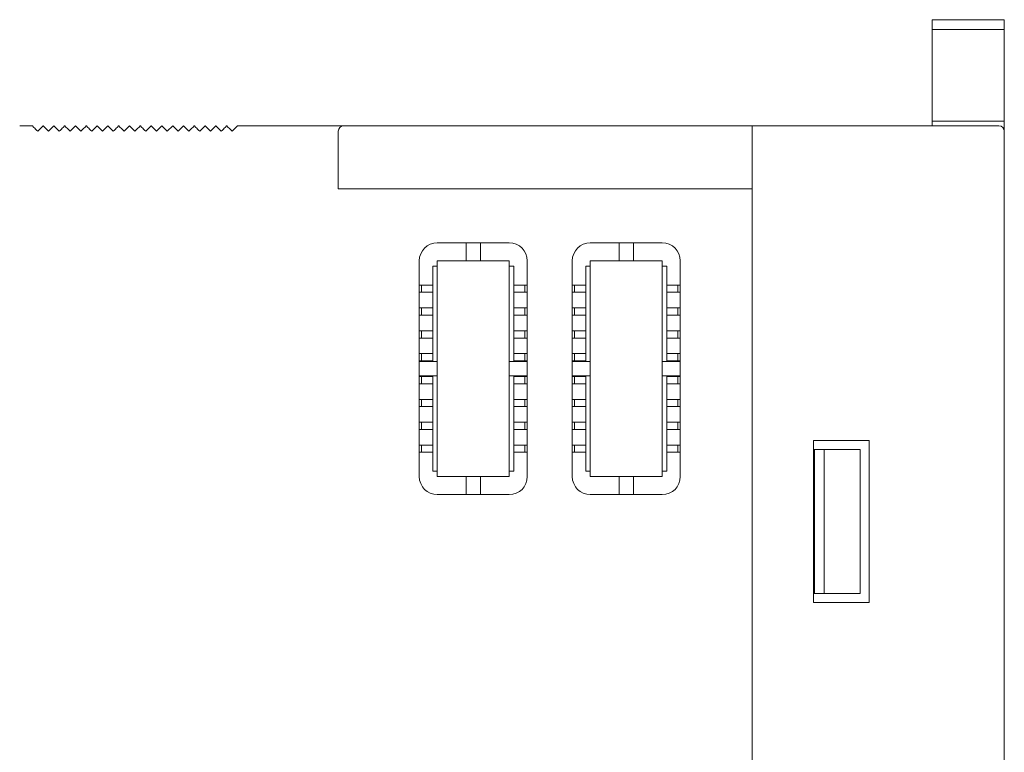
# Model space of a CAD drawing. Units: millimetres. Extents: x -87 to 88, y -79 to 76.
# Drawn here: x -4 to 50, y 35 to 76 of the extents above; entities that cross this region are included whole.
import ezdxf

# ---------------------------------------------------------------- set-up
doc = ezdxf.new("R2010")
doc.units = ezdxf.units.MM
doc.header["$LTSCALE"] = 0.25

# ---------------------------------------------------------------- blocks, each defined once
blk = doc.blocks.new('DC_GROUP_R8-SST8_000_24')
at = {"color": 7, "linetype": 'Continuous', "lineweight": 13}
for p, q in [((7.654, 69.988), (7.692, 70.025)), ((7.692, 70.025), (7.719, 70.053)), ((7.719, 70.053), (7.736, 70.07)), ((7.736, 70.07), (7.742, 70.076)), ((7.442, 69.776), (7.501, 69.834)), ((7.501, 69.834), (7.557, 69.89)), ((7.557, 69.89), (7.609, 69.942)), ((7.609, 69.942), (7.654, 69.988))]:
    blk.add_line(p, q, dxfattribs=at)
blk = doc.blocks.new('DC_GROUP_R8-SST8_000_39')
at = {"color": 7, "linetype": 'Continuous', "lineweight": 13}
for p, q in [((7.054, 69.988), (7.092, 70.025)), ((7.092, 70.025), (7.119, 70.053)), ((7.119, 70.053), (7.136, 70.07)), ((7.136, 70.07), (7.142, 70.076)), ((6.842, 69.776), (6.901, 69.834)), ((6.901, 69.834), (6.957, 69.89)), ((6.957, 69.89), (7.009, 69.942)), ((7.009, 69.942), (7.054, 69.988))]:
    blk.add_line(p, q, dxfattribs=at)
blk = doc.blocks.new('DC_GROUP_R8-SST8_000_40')
at = {"color": 7, "linetype": 'Continuous', "lineweight": 13}
for p, q in [((7.142, 70.076), (7.148, 70.07)), ((7.148, 70.07), (7.165, 70.053)), ((7.165, 70.053), (7.193, 70.025)), ((7.193, 70.025), (7.23, 69.988)), ((7.23, 69.988), (7.275, 69.942)), ((7.275, 69.942), (7.327, 69.89)), ((7.327, 69.89), (7.384, 69.834)), ((7.384, 69.834), (7.442, 69.776))]:
    blk.add_line(p, q, dxfattribs=at)
blk = doc.blocks.new('DC_GROUP_R8-SST8_000_43')
at = {"color": 7, "linetype": 'Continuous', "lineweight": 13}
for p, q in [((6.454, 69.988), (6.492, 70.025)), ((6.492, 70.025), (6.519, 70.053)), ((6.519, 70.053), (6.536, 70.07)), ((6.536, 70.07), (6.542, 70.076)), ((6.242, 69.776), (6.301, 69.834)), ((6.301, 69.834), (6.357, 69.89)), ((6.357, 69.89), (6.409, 69.942)), ((6.409, 69.942), (6.454, 69.988))]:
    blk.add_line(p, q, dxfattribs=at)
blk = doc.blocks.new('DC_GROUP_R8-SST8_000_44')
at = {"color": 7, "linetype": 'Continuous', "lineweight": 13}
for p, q in [((6.542, 70.076), (6.548, 70.07)), ((6.548, 70.07), (6.565, 70.053)), ((6.565, 70.053), (6.593, 70.025)), ((6.593, 70.025), (6.63, 69.988)), ((6.63, 69.988), (6.675, 69.942)), ((6.675, 69.942), (6.727, 69.89)), ((6.727, 69.89), (6.784, 69.834)), ((6.784, 69.834), (6.842, 69.776))]:
    blk.add_line(p, q, dxfattribs=at)
blk = doc.blocks.new('DC_GROUP_R8-SST8_000_45')
at = {"color": 7, "linetype": 'Continuous', "lineweight": 13}
for p, q in [((5.854, 69.988), (5.892, 70.025)), ((5.892, 70.025), (5.919, 70.053)), ((5.919, 70.053), (5.936, 70.07)), ((5.936, 70.07), (5.942, 70.076)), ((5.642, 69.776), (5.701, 69.834)), ((5.701, 69.834), (5.757, 69.89)), ((5.757, 69.89), (5.809, 69.942)), ((5.809, 69.942), (5.854, 69.988))]:
    blk.add_line(p, q, dxfattribs=at)
blk = doc.blocks.new('DC_GROUP_R8-SST8_000_46')
at = {"color": 7, "linetype": 'Continuous', "lineweight": 13}
for p, q in [((5.942, 70.076), (5.948, 70.07)), ((5.948, 70.07), (5.965, 70.053)), ((5.965, 70.053), (5.993, 70.025)), ((5.993, 70.025), (6.03, 69.988)), ((6.03, 69.988), (6.075, 69.942)), ((6.075, 69.942), (6.127, 69.89)), ((6.127, 69.89), (6.184, 69.834)), ((6.184, 69.834), (6.242, 69.776))]:
    blk.add_line(p, q, dxfattribs=at)
blk = doc.blocks.new('DC_GROUP_R8-SST8_000_51')
at = {"color": 7, "linetype": 'Continuous', "lineweight": 13}
for p, q in [((5.254, 69.988), (5.292, 70.025)), ((5.292, 70.025), (5.319, 70.053)), ((5.319, 70.053), (5.336, 70.07)), ((5.336, 70.07), (5.342, 70.076)), ((5.042, 69.776), (5.101, 69.834)), ((5.101, 69.834), (5.157, 69.89)), ((5.157, 69.89), (5.209, 69.942)), ((5.209, 69.942), (5.254, 69.988))]:
    blk.add_line(p, q, dxfattribs=at)
blk = doc.blocks.new('DC_GROUP_R8-SST8_000_52')
at = {"color": 7, "linetype": 'Continuous', "lineweight": 13}
for p, q in [((5.342, 70.076), (5.348, 70.07)), ((5.348, 70.07), (5.365, 70.053)), ((5.365, 70.053), (5.393, 70.025)), ((5.393, 70.025), (5.43, 69.988)), ((5.43, 69.988), (5.475, 69.942)), ((5.475, 69.942), (5.527, 69.89)), ((5.527, 69.89), (5.584, 69.834)), ((5.584, 69.834), (5.642, 69.776))]:
    blk.add_line(p, q, dxfattribs=at)
blk = doc.blocks.new('DC_GROUP_R8-SST8_000_53')
at = {"color": 7, "linetype": 'Continuous', "lineweight": 13}
for p, q in [((4.654, 69.988), (4.692, 70.025)), ((4.692, 70.025), (4.719, 70.053)), ((4.719, 70.053), (4.736, 70.07)), ((4.736, 70.07), (4.742, 70.076)), ((4.442, 69.776), (4.501, 69.834)), ((4.501, 69.834), (4.557, 69.89)), ((4.557, 69.89), (4.609, 69.942)), ((4.609, 69.942), (4.654, 69.988))]:
    blk.add_line(p, q, dxfattribs=at)
blk = doc.blocks.new('DC_GROUP_R8-SST8_000_54')
at = {"color": 7, "linetype": 'Continuous', "lineweight": 13}
for p, q in [((4.742, 70.076), (4.748, 70.07)), ((4.748, 70.07), (4.765, 70.053)), ((4.765, 70.053), (4.793, 70.025)), ((4.793, 70.025), (4.83, 69.988)), ((4.83, 69.988), (4.875, 69.942)), ((4.875, 69.942), (4.927, 69.89)), ((4.927, 69.89), (4.984, 69.834)), ((4.984, 69.834), (5.042, 69.776))]:
    blk.add_line(p, q, dxfattribs=at)
blk = doc.blocks.new('DC_GROUP_R8-SST8_000_56')
at = {"color": 7, "linetype": 'Continuous', "lineweight": 13}
for p, q in [((3.454, 69.988), (3.492, 70.025)), ((3.492, 70.025), (3.519, 70.053)), ((3.519, 70.053), (3.536, 70.07)), ((3.536, 70.07), (3.542, 70.076)), ((3.242, 69.776), (3.301, 69.834)), ((3.301, 69.834), (3.357, 69.89)), ((3.357, 69.89), (3.409, 69.942)), ((3.409, 69.942), (3.454, 69.988))]:
    blk.add_line(p, q, dxfattribs=at)
blk = doc.blocks.new('DC_GROUP_R8-SST8_000_57')
at = {"color": 7, "linetype": 'Continuous', "lineweight": 13}
for p, q in [((3.542, 70.076), (3.548, 70.07)), ((3.548, 70.07), (3.565, 70.053)), ((3.565, 70.053), (3.593, 70.025)), ((3.593, 70.025), (3.63, 69.988)), ((3.63, 69.988), (3.675, 69.942)), ((3.675, 69.942), (3.727, 69.89)), ((3.727, 69.89), (3.784, 69.834)), ((3.784, 69.834), (3.842, 69.776))]:
    blk.add_line(p, q, dxfattribs=at)
blk = doc.blocks.new('DC_GROUP_R8-SST8_000_62')
at = {"color": 7, "linetype": 'Continuous', "lineweight": 13}
for p, q in [((2.854, 69.988), (2.892, 70.025)), ((2.892, 70.025), (2.919, 70.053)), ((2.919, 70.053), (2.936, 70.07)), ((2.936, 70.07), (2.942, 70.076)), ((2.642, 69.776), (2.701, 69.834)), ((2.701, 69.834), (2.757, 69.89)), ((2.757, 69.89), (2.809, 69.942)), ((2.809, 69.942), (2.854, 69.988))]:
    blk.add_line(p, q, dxfattribs=at)
blk = doc.blocks.new('DC_GROUP_R8-SST8_000_63')
at = {"color": 7, "linetype": 'Continuous', "lineweight": 13}
for p, q in [((2.942, 70.076), (2.948, 70.07)), ((2.948, 70.07), (2.965, 70.053)), ((2.965, 70.053), (2.993, 70.025)), ((2.993, 70.025), (3.03, 69.988)), ((3.03, 69.988), (3.075, 69.942)), ((3.075, 69.942), (3.127, 69.89)), ((3.127, 69.89), (3.184, 69.834)), ((3.184, 69.834), (3.242, 69.776))]:
    blk.add_line(p, q, dxfattribs=at)
blk = doc.blocks.new('DC_GROUP_R8-SST8_000_66')
at = {"color": 7, "linetype": 'Continuous', "lineweight": 13}
for p, q in [((2.254, 69.988), (2.292, 70.025)), ((2.292, 70.025), (2.319, 70.053)), ((2.319, 70.053), (2.336, 70.07)), ((2.336, 70.07), (2.342, 70.076)), ((2.042, 69.776), (2.101, 69.834)), ((2.101, 69.834), (2.157, 69.89)), ((2.157, 69.89), (2.209, 69.942)), ((2.209, 69.942), (2.254, 69.988))]:
    blk.add_line(p, q, dxfattribs=at)
blk = doc.blocks.new('DC_GROUP_R8-SST8_000_67')
at = {"color": 7, "linetype": 'Continuous', "lineweight": 13}
for p, q in [((2.342, 70.076), (2.348, 70.07)), ((2.348, 70.07), (2.365, 70.053)), ((2.365, 70.053), (2.393, 70.025)), ((2.393, 70.025), (2.43, 69.988)), ((2.43, 69.988), (2.475, 69.942)), ((2.475, 69.942), (2.527, 69.89)), ((2.527, 69.89), (2.584, 69.834)), ((2.584, 69.834), (2.642, 69.776))]:
    blk.add_line(p, q, dxfattribs=at)
blk = doc.blocks.new('DC_GROUP_R8-SST8_000_68')
at = {"color": 7, "linetype": 'Continuous', "lineweight": 13}
for p, q in [((1.054, 69.988), (1.092, 70.025)), ((1.092, 70.025), (1.119, 70.053)), ((1.119, 70.053), (1.136, 70.07)), ((1.136, 70.07), (1.142, 70.076)), ((0.842, 69.776), (0.901, 69.834)), ((0.901, 69.834), (0.957, 69.89)), ((0.957, 69.89), (1.009, 69.942)), ((1.009, 69.942), (1.054, 69.988))]:
    blk.add_line(p, q, dxfattribs=at)
blk = doc.blocks.new('DC_GROUP_R8-SST8_000_69')
at = {"color": 7, "linetype": 'Continuous', "lineweight": 13}
for p, q in [((1.142, 70.076), (1.148, 70.07)), ((1.148, 70.07), (1.165, 70.053)), ((1.165, 70.053), (1.193, 70.025)), ((1.193, 70.025), (1.23, 69.988)), ((1.23, 69.988), (1.275, 69.942)), ((1.275, 69.942), (1.327, 69.89)), ((1.327, 69.89), (1.384, 69.834)), ((1.384, 69.834), (1.442, 69.776))]:
    blk.add_line(p, q, dxfattribs=at)
blk = doc.blocks.new('DC_GROUP_R8-SST8_000_73')
at = {"color": 7, "linetype": 'Continuous', "lineweight": 13}
for p, q in [((0.454, 69.988), (0.492, 70.025)), ((0.492, 70.025), (0.519, 70.053)), ((0.519, 70.053), (0.536, 70.07)), ((0.536, 70.07), (0.542, 70.076)), ((0.242, 69.776), (0.301, 69.834)), ((0.301, 69.834), (0.357, 69.89)), ((0.357, 69.89), (0.409, 69.942)), ((0.409, 69.942), (0.454, 69.988))]:
    blk.add_line(p, q, dxfattribs=at)
blk = doc.blocks.new('DC_GROUP_R8-SST8_000_74')
at = {"color": 7, "linetype": 'Continuous', "lineweight": 13}
for p, q in [((0.542, 70.076), (0.548, 70.07)), ((0.548, 70.07), (0.565, 70.053)), ((0.565, 70.053), (0.593, 70.025)), ((0.593, 70.025), (0.63, 69.988)), ((0.63, 69.988), (0.675, 69.942)), ((0.675, 69.942), (0.727, 69.89)), ((0.727, 69.89), (0.784, 69.834)), ((0.784, 69.834), (0.842, 69.776))]:
    blk.add_line(p, q, dxfattribs=at)
blk = doc.blocks.new('DC_GROUP_R8-SST8_000_75')
at = {"color": 7, "linetype": 'Continuous', "lineweight": 13}
for p, q in [((-0.058, 70.076), (-0.052, 70.07)), ((-0.052, 70.07), (-0.035, 70.053)), ((-0.035, 70.053), (-0.007, 70.025)), ((-0.007, 70.025), (0.03, 69.988)), ((0.03, 69.988), (0.075, 69.942)), ((0.075, 69.942), (0.127, 69.89)), ((0.127, 69.89), (0.184, 69.834)), ((0.184, 69.834), (0.242, 69.776))]:
    blk.add_line(p, q, dxfattribs=at)
blk = doc.blocks.new('DC_GROUP_R8-SST8_000_76')
at = {"color": 7, "linetype": 'Continuous', "lineweight": 13}
for p, q in [((-0.658, 70.076), (-0.652, 70.07)), ((-0.652, 70.07), (-0.635, 70.053)), ((-0.635, 70.053), (-0.607, 70.025)), ((-0.607, 70.025), (-0.57, 69.988)), ((-0.57, 69.988), (-0.525, 69.942)), ((-0.525, 69.942), (-0.473, 69.89)), ((-0.473, 69.89), (-0.416, 69.834)), ((-0.416, 69.834), (-0.358, 69.776))]:
    blk.add_line(p, q, dxfattribs=at)
blk = doc.blocks.new('DC_GROUP_R8-SST8_000_77')
at = {"color": 7, "linetype": 'Continuous', "lineweight": 13}
for p, q in [((-0.746, 69.988), (-0.708, 70.025)), ((-0.708, 70.025), (-0.681, 70.053)), ((-0.681, 70.053), (-0.664, 70.07)), ((-0.664, 70.07), (-0.658, 70.076)), ((-0.958, 69.776), (-0.899, 69.834)), ((-0.899, 69.834), (-0.843, 69.89)), ((-0.843, 69.89), (-0.791, 69.942)), ((-0.791, 69.942), (-0.746, 69.988))]:
    blk.add_line(p, q, dxfattribs=at)
blk = doc.blocks.new('DC_GROUP_R8-SST8_000_78')
at = {"color": 7, "linetype": 'Continuous', "lineweight": 13}
for p, q in [((-1.258, 70.076), (-1.252, 70.07)), ((-1.252, 70.07), (-1.235, 70.053)), ((-1.235, 70.053), (-1.207, 70.025)), ((-1.207, 70.025), (-1.17, 69.988)), ((-1.17, 69.988), (-1.125, 69.942)), ((-1.125, 69.942), (-1.073, 69.89)), ((-1.073, 69.89), (-1.016, 69.834)), ((-1.016, 69.834), (-0.958, 69.776))]:
    blk.add_line(p, q, dxfattribs=at)
blk = doc.blocks.new('DC_GROUP_R8-SST8_000_79')
at = {"color": 7, "linetype": 'Continuous', "lineweight": 13}
for p, q in [((-1.346, 69.988), (-1.308, 70.025)), ((-1.308, 70.025), (-1.281, 70.053)), ((-1.281, 70.053), (-1.264, 70.07)), ((-1.264, 70.07), (-1.258, 70.076)), ((-1.558, 69.776), (-1.499, 69.834)), ((-1.499, 69.834), (-1.443, 69.89)), ((-1.443, 69.89), (-1.391, 69.942)), ((-1.391, 69.942), (-1.346, 69.988))]:
    blk.add_line(p, q, dxfattribs=at)
blk = doc.blocks.new('DC_GROUP_R8-SST8_000_80')
at = {"color": 7, "linetype": 'Continuous', "lineweight": 13}
for p, q in [((-1.858, 70.076), (-1.852, 70.07)), ((-1.852, 70.07), (-1.835, 70.053)), ((-1.835, 70.053), (-1.807, 70.025)), ((-1.807, 70.025), (-1.77, 69.988)), ((-1.77, 69.988), (-1.725, 69.942)), ((-1.725, 69.942), (-1.673, 69.89)), ((-1.673, 69.89), (-1.616, 69.834)), ((-1.616, 69.834), (-1.558, 69.776))]:
    blk.add_line(p, q, dxfattribs=at)
blk = doc.blocks.new('DC_GROUP_R8-SST8_000_81')
at = {"color": 7, "linetype": 'Continuous', "lineweight": 13}
for p, q in [((-1.946, 69.988), (-1.908, 70.025)), ((-1.908, 70.025), (-1.881, 70.053)), ((-1.881, 70.053), (-1.864, 70.07)), ((-1.864, 70.07), (-1.858, 70.076)), ((-2.158, 69.776), (-2.099, 69.834)), ((-2.099, 69.834), (-2.043, 69.89)), ((-2.043, 69.89), (-1.991, 69.942)), ((-1.991, 69.942), (-1.946, 69.988))]:
    blk.add_line(p, q, dxfattribs=at)
blk = doc.blocks.new('DC_GROUP_R8-SST8_000_82')
at = {"color": 7, "linetype": 'Continuous', "lineweight": 13}
for p, q in [((-3.658, 70.076), (-3.652, 70.07)), ((-3.652, 70.07), (-3.635, 70.053)), ((-3.635, 70.053), (-3.607, 70.025)), ((-3.607, 70.025), (-3.57, 69.988)), ((-3.57, 69.988), (-3.525, 69.942)), ((-3.525, 69.942), (-3.473, 69.89)), ((-3.473, 69.89), (-3.416, 69.834)), ((-3.416, 69.834), (-3.358, 69.776))]:
    blk.add_line(p, q, dxfattribs=at)
blk = doc.blocks.new('DC_GROUP_R8-SST8_000_83')
at = {"color": 7, "linetype": 'Continuous', "lineweight": 13}
for p, q in [((-3.058, 70.076), (-3.052, 70.07)), ((-3.052, 70.07), (-3.035, 70.053)), ((-3.035, 70.053), (-3.007, 70.025)), ((-3.007, 70.025), (-2.97, 69.988)), ((-2.97, 69.988), (-2.925, 69.942)), ((-2.925, 69.942), (-2.873, 69.89)), ((-2.873, 69.89), (-2.816, 69.834)), ((-2.816, 69.834), (-2.758, 69.776))]:
    blk.add_line(p, q, dxfattribs=at)
blk = doc.blocks.new('DC_GROUP_R8-SST8_000_84')
at = {"color": 7, "linetype": 'Continuous', "lineweight": 13}
for p, q in [((-3.146, 69.988), (-3.108, 70.025)), ((-3.108, 70.025), (-3.081, 70.053)), ((-3.081, 70.053), (-3.064, 70.07)), ((-3.064, 70.07), (-3.058, 70.076)), ((-3.358, 69.776), (-3.299, 69.834)), ((-3.299, 69.834), (-3.243, 69.89)), ((-3.243, 69.89), (-3.191, 69.942)), ((-3.191, 69.942), (-3.146, 69.988))]:
    blk.add_line(p, q, dxfattribs=at)

msp = doc.modelspace()

# ---------------------------------------------------------------- linework, layer by layer
at = {"color": 7, "linetype": 'Continuous', "lineweight": 15}
for p, q in [((50.342, 75.976), (46.342, 75.976)), ((46.342, 75.976), (46.342, 75.428)), ((50.342, 75.976), (50.342, 75.428)), ((46.342, 70.326), (46.342, 75.428)), ((50.342, 75.428), (46.342, 75.428)), ((50.342, 75.428), (50.342, 70.326)), ((-4.358, 70.076), (-3.658, 70.076)), ((-2.758, 69.776), (-2.458, 70.076)), ((-2.458, 70.076), (-2.158, 69.776)), ((-0.358, 69.776), (-0.058, 70.076)), ((1.442, 69.776), (1.742, 70.076)), ((1.742, 70.076), (2.042, 69.776)), ((3.842, 69.776), (4.142, 70.076)), ((4.142, 70.076), (4.442, 69.776)), ((7.742, 70.076), (13.642, 70.076)), ((13.642, 70.076), (36.342, 70.076)), ((36.342, 70.076), (50.042, 70.076)), ((36.342, 70.076), (36.342, 69.776)), ((50.342, 70.326), (46.342, 70.326)), ((46.342, 70.326), (46.342, 70.076)), ((50.342, 69.776), (50.342, 70.326)), ((13.342, 69.776), (13.342, 66.576)), ((36.342, 69.776), (36.342, 66.576)), ((50.342, 69.776), (50.342, 30.626)), ((13.342, 66.576), (36.342, 66.576)), ((36.342, 29.226), (36.342, 66.576)), ((22.842, 63.576), (18.842, 63.576)), ((20.442, 63.576), (20.442, 62.576)), ((21.242, 62.576), (21.242, 63.576)), ((31.342, 63.576), (27.342, 63.576)), ((28.942, 63.576), (28.942, 62.576)), ((29.742, 62.576), (29.742, 63.576)), ((17.842, 62.576), (17.842, 50.576)), ((18.842, 50.576), (18.842, 62.576)), ((18.842, 62.576), (22.842, 62.576)), ((22.842, 62.576), (22.842, 50.576)), ((23.842, 50.576), (23.842, 62.576)), ((26.342, 62.576), (26.342, 50.576)), ((27.342, 50.576), (27.342, 62.576)), ((27.342, 62.576), (31.342, 62.576)), ((31.342, 62.576), (31.342, 50.576)), ((32.342, 50.576), (32.342, 62.576)), ((18.592, 62.271), (18.592, 56.976)), ((18.842, 62.271), (18.592, 62.271)), ((23.092, 62.271), (22.842, 62.271)), ((23.092, 56.976), (23.092, 62.271)), ((27.092, 62.271), (27.092, 56.976)), ((27.342, 62.271), (27.092, 62.271)), ((31.592, 62.271), (31.342, 62.271)), ((31.592, 56.976), (31.592, 62.271)), ((17.842, 61.221), (17.972, 61.221)), ((17.842, 60.821), (17.972, 60.821)), ((17.972, 61.221), (17.972, 60.821)), ((17.972, 61.221), (18.592, 61.221)), ((17.972, 60.821), (18.592, 60.821)), ((23.092, 61.221), (23.712, 61.221)), ((23.092, 60.821), (23.712, 60.821)), ((23.712, 61.221), (23.712, 60.821)), ((23.712, 61.221), (23.842, 61.221)), ((23.712, 60.821), (23.842, 60.821)), ((26.342, 61.221), (26.472, 61.221)), ((26.342, 60.821), (26.472, 60.821)), ((26.472, 61.221), (26.472, 60.821)), ((26.472, 61.221), (27.092, 61.221)), ((26.472, 60.821), (27.092, 60.821)), ((31.592, 61.221), (32.212, 61.221)), ((31.592, 60.821), (32.212, 60.821)), ((32.212, 61.221), (32.212, 60.821)), ((32.212, 61.221), (32.342, 61.221)), ((32.212, 60.821), (32.342, 60.821)), ((17.842, 59.951), (17.972, 59.951)), ((17.972, 59.951), (17.972, 59.551)), ((17.972, 59.951), (18.592, 59.951)), ((23.092, 59.951), (23.712, 59.951)), ((23.712, 59.951), (23.712, 59.551)), ((23.712, 59.951), (23.842, 59.951)), ((26.342, 59.951), (26.472, 59.951)), ((26.472, 59.951), (26.472, 59.551)), ((26.472, 59.951), (27.092, 59.951)), ((31.592, 59.951), (32.212, 59.951)), ((32.212, 59.951), (32.212, 59.551)), ((32.212, 59.951), (32.342, 59.951)), ((17.842, 59.551), (17.972, 59.551)), ((17.972, 59.551), (18.592, 59.551)), ((23.092, 59.551), (23.712, 59.551)), ((23.712, 59.551), (23.842, 59.551)), ((26.342, 59.551), (26.472, 59.551)), ((26.472, 59.551), (27.092, 59.551)), ((31.592, 59.551), (32.212, 59.551)), ((32.212, 59.551), (32.342, 59.551)), ((17.842, 58.681), (17.972, 58.681)), ((17.972, 58.681), (17.972, 58.281)), ((17.972, 58.681), (18.592, 58.681)), ((23.092, 58.681), (23.712, 58.681)), ((23.712, 58.681), (23.712, 58.281)), ((23.712, 58.681), (23.842, 58.681)), ((26.342, 58.681), (26.472, 58.681)), ((26.472, 58.681), (26.472, 58.281)), ((26.472, 58.681), (27.092, 58.681)), ((31.592, 58.681), (32.212, 58.681)), ((32.212, 58.681), (32.212, 58.281)), ((32.212, 58.681), (32.342, 58.681)), ((17.842, 58.281), (17.972, 58.281)), ((17.972, 58.281), (18.592, 58.281)), ((23.092, 58.281), (23.712, 58.281)), ((23.712, 58.281), (23.842, 58.281)), ((26.342, 58.281), (26.472, 58.281)), ((26.472, 58.281), (27.092, 58.281)), ((31.592, 58.281), (32.212, 58.281)), ((32.212, 58.281), (32.342, 58.281)), ((17.842, 57.411), (17.972, 57.411)), ((17.842, 57.011), (17.972, 57.011)), ((18.842, 56.976), (17.842, 56.976)), ((17.972, 57.411), (17.972, 57.011)), ((17.972, 57.411), (18.592, 57.411)), ((17.972, 57.011), (18.592, 57.011)), ((23.842, 56.976), (22.842, 56.976)), ((23.092, 57.411), (23.712, 57.411)), ((23.092, 57.011), (23.712, 57.011)), ((23.712, 57.411), (23.712, 57.011)), ((23.712, 57.411), (23.842, 57.411)), ((23.712, 57.011), (23.842, 57.011)), ((26.342, 57.411), (26.472, 57.411)), ((26.342, 57.011), (26.472, 57.011)), ((27.342, 56.976), (26.342, 56.976)), ((26.472, 57.411), (26.472, 57.011)), ((26.472, 57.411), (27.092, 57.411)), ((26.472, 57.011), (27.092, 57.011)), ((32.342, 56.976), (31.342, 56.976)), ((31.592, 57.411), (32.212, 57.411)), ((31.592, 57.011), (32.212, 57.011)), ((32.212, 57.411), (32.212, 57.011)), ((32.212, 57.411), (32.342, 57.411)), ((32.212, 57.011), (32.342, 57.011)), ((17.842, 56.176), (18.842, 56.176)), ((17.842, 56.141), (17.972, 56.141)), ((17.972, 56.141), (17.972, 55.741)), ((17.972, 56.141), (18.592, 56.141)), ((18.592, 56.176), (18.592, 50.881)), ((22.842, 56.176), (23.842, 56.176)), ((23.092, 50.881), (23.092, 56.176)), ((23.092, 56.141), (23.712, 56.141)), ((23.712, 56.141), (23.712, 55.741)), ((23.712, 56.141), (23.842, 56.141)), ((26.342, 56.176), (27.342, 56.176)), ((26.342, 56.141), (26.472, 56.141)), ((26.472, 56.141), (26.472, 55.741)), ((26.472, 56.141), (27.092, 56.141)), ((27.092, 56.176), (27.092, 50.881)), ((31.342, 56.176), (32.342, 56.176)), ((31.592, 50.881), (31.592, 56.176)), ((31.592, 56.141), (32.212, 56.141)), ((32.212, 56.141), (32.212, 55.741)), ((32.212, 56.141), (32.342, 56.141)), ((17.842, 55.741), (17.972, 55.741)), ((17.972, 55.741), (18.592, 55.741)), ((23.092, 55.741), (23.712, 55.741)), ((23.712, 55.741), (23.842, 55.741)), ((26.342, 55.741), (26.472, 55.741)), ((26.472, 55.741), (27.092, 55.741)), ((31.592, 55.741), (32.212, 55.741)), ((32.212, 55.741), (32.342, 55.741)), ((17.842, 54.871), (17.972, 54.871)), ((17.972, 54.871), (17.972, 54.471)), ((17.972, 54.871), (18.592, 54.871)), ((23.092, 54.871), (23.712, 54.871)), ((23.712, 54.871), (23.712, 54.471)), ((23.712, 54.871), (23.842, 54.871)), ((26.342, 54.871), (26.472, 54.871)), ((26.472, 54.871), (26.472, 54.471)), ((26.472, 54.871), (27.092, 54.871)), ((31.592, 54.871), (32.212, 54.871)), ((32.212, 54.871), (32.212, 54.471)), ((32.212, 54.871), (32.342, 54.871)), ((17.842, 54.471), (17.972, 54.471)), ((17.972, 54.471), (18.592, 54.471)), ((23.092, 54.471), (23.712, 54.471)), ((23.712, 54.471), (23.842, 54.471)), ((26.342, 54.471), (26.472, 54.471)), ((26.472, 54.471), (27.092, 54.471)), ((31.592, 54.471), (32.212, 54.471)), ((32.212, 54.471), (32.342, 54.471)), ((17.842, 53.601), (17.972, 53.601)), ((17.842, 53.201), (17.972, 53.201)), ((17.972, 53.601), (17.972, 53.201)), ((17.972, 53.601), (18.592, 53.601)), ((17.972, 53.201), (18.592, 53.201)), ((23.092, 53.601), (23.712, 53.601)), ((23.092, 53.201), (23.712, 53.201)), ((23.712, 53.601), (23.712, 53.201)), ((23.712, 53.601), (23.842, 53.601)), ((23.712, 53.201), (23.842, 53.201)), ((26.342, 53.601), (26.472, 53.601)), ((26.342, 53.201), (26.472, 53.201)), ((26.472, 53.601), (26.472, 53.201)), ((26.472, 53.601), (27.092, 53.601)), ((26.472, 53.201), (27.092, 53.201)), ((31.592, 53.601), (32.212, 53.601)), ((31.592, 53.201), (32.212, 53.201)), ((32.212, 53.601), (32.212, 53.201)), ((32.212, 53.601), (32.342, 53.601)), ((32.212, 53.201), (32.342, 53.201)), ((39.742, 43.576), (39.742, 52.576)), ((39.742, 52.576), (42.842, 52.576)), ((42.842, 52.576), (42.842, 43.576)), ((17.842, 52.331), (17.972, 52.331)), ((17.972, 52.331), (17.972, 51.931)), ((17.972, 52.331), (18.592, 52.331)), ((23.092, 52.331), (23.712, 52.331)), ((23.712, 52.331), (23.712, 51.931)), ((23.712, 52.331), (23.842, 52.331)), ((26.342, 52.331), (26.472, 52.331)), ((26.472, 52.331), (26.472, 51.931)), ((26.472, 52.331), (27.092, 52.331)), ((31.592, 52.331), (32.212, 52.331)), ((32.212, 52.331), (32.212, 51.931)), ((32.212, 52.331), (32.342, 52.331)), ((39.742, 52.076), (39.792, 52.076)), ((39.792, 52.076), (39.792, 44.076)), ((39.792, 52.076), (40.342, 52.076)), ((40.342, 52.076), (40.342, 44.076)), ((40.342, 52.076), (42.028, 52.076)), ((42.028, 52.076), (42.342, 52.076)), ((42.342, 52.076), (42.342, 44.076)), ((17.842, 51.931), (17.972, 51.931)), ((17.972, 51.931), (18.592, 51.931)), ((23.092, 51.931), (23.712, 51.931)), ((23.712, 51.931), (23.842, 51.931)), ((26.342, 51.931), (26.472, 51.931)), ((26.472, 51.931), (27.092, 51.931)), ((31.592, 51.931), (32.212, 51.931)), ((32.212, 51.931), (32.342, 51.931)), ((18.592, 50.881), (18.842, 50.881)), ((22.842, 50.881), (23.092, 50.881)), ((27.092, 50.881), (27.342, 50.881)), ((31.342, 50.881), (31.592, 50.881)), ((22.842, 50.576), (18.842, 50.576)), ((20.442, 50.576), (20.442, 49.576)), ((21.242, 49.576), (21.242, 50.576)), ((31.342, 50.576), (27.342, 50.576)), ((28.942, 50.576), (28.942, 49.576)), ((29.742, 49.576), (29.742, 50.576)), ((18.842, 49.576), (22.842, 49.576)), ((27.342, 49.576), (31.342, 49.576)), ((39.742, 44.076), (39.792, 44.076)), ((39.792, 44.076), (40.342, 44.076)), ((40.342, 44.076), (42.028, 44.076)), ((42.028, 44.076), (42.342, 44.076)), ((42.842, 43.576), (39.742, 43.576))]:
    msp.add_line(p, q, dxfattribs=at)
for centre, radius, start, end in [((13.642, 69.776), 0.3, 90, 180), ((50.042, 69.776), 0.3, 0, 90), ((18.842, 62.576), 1, 90, 180), ((22.842, 62.576), 1, 0, 90), ((27.342, 62.576), 1, 90, 180), ((31.342, 62.576), 1, 0, 90), ((18.842, 50.576), 1, 180, 270), ((22.842, 50.576), 1, 270, 0), ((27.342, 50.576), 1, 180, 270), ((31.342, 50.576), 1, 270, 0)]:
    msp.add_arc(centre, radius, start, end, dxfattribs=at)

# ---------------------------------------------------------------- block references
at = {"linetype": 'Continuous'}
for name in ['DC_GROUP_R8-SST8_000_82', 'DC_GROUP_R8-SST8_000_84', 'DC_GROUP_R8-SST8_000_83', 'DC_GROUP_R8-SST8_000_81', 'DC_GROUP_R8-SST8_000_80', 'DC_GROUP_R8-SST8_000_79', 'DC_GROUP_R8-SST8_000_78', 'DC_GROUP_R8-SST8_000_77', 'DC_GROUP_R8-SST8_000_76', 'DC_GROUP_R8-SST8_000_75', 'DC_GROUP_R8-SST8_000_73', 'DC_GROUP_R8-SST8_000_74', 'DC_GROUP_R8-SST8_000_68', 'DC_GROUP_R8-SST8_000_69', 'DC_GROUP_R8-SST8_000_66', 'DC_GROUP_R8-SST8_000_67', 'DC_GROUP_R8-SST8_000_62', 'DC_GROUP_R8-SST8_000_63', 'DC_GROUP_R8-SST8_000_56', 'DC_GROUP_R8-SST8_000_57', 'DC_GROUP_R8-SST8_000_53', 'DC_GROUP_R8-SST8_000_54', 'DC_GROUP_R8-SST8_000_51', 'DC_GROUP_R8-SST8_000_52', 'DC_GROUP_R8-SST8_000_45', 'DC_GROUP_R8-SST8_000_46', 'DC_GROUP_R8-SST8_000_43', 'DC_GROUP_R8-SST8_000_44', 'DC_GROUP_R8-SST8_000_39', 'DC_GROUP_R8-SST8_000_40', 'DC_GROUP_R8-SST8_000_24']:
    msp.add_blockref(name, (0, 0), dxfattribs=at)

doc.saveas('drawing.dxf')
